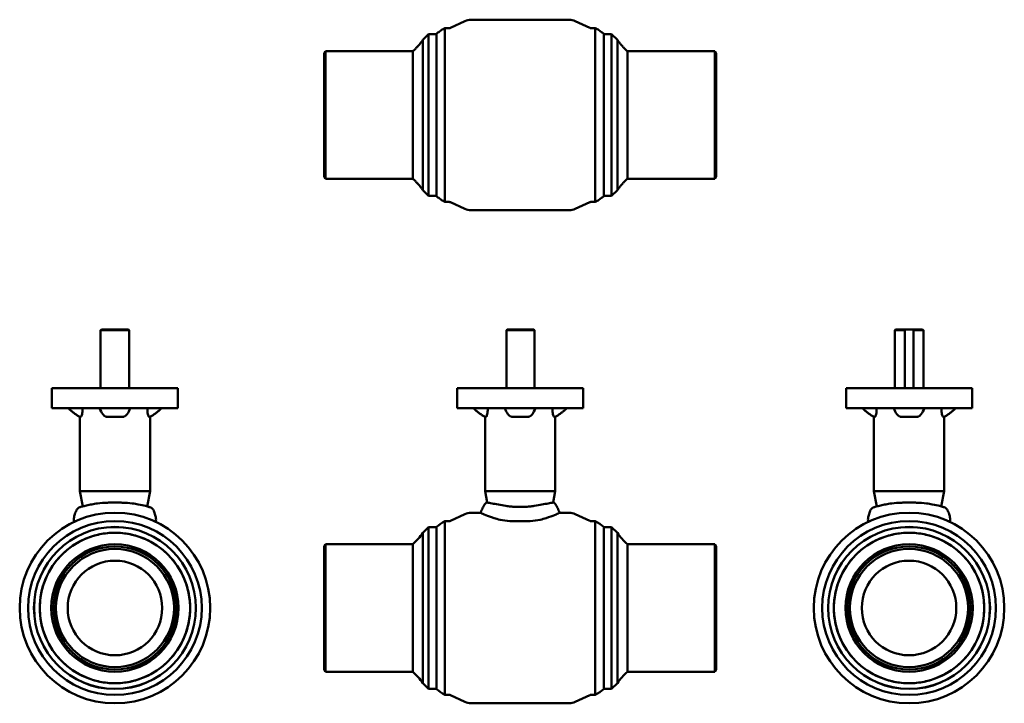
# Model space of a CAD drawing. Units: millimetres. Extents: x 77 to 764, y 25 to 1056.
# Drawn here: x 77 to 764, y 579 to 1056 of the extents above; entities that cross this region are included whole.
import ezdxf

# ---------------------------------------------------------------- set-up
doc = ezdxf.new("R2010")
doc.units = ezdxf.units.MM
doc.layers.add('Widoczne (ISO)', color=7, linetype='Continuous', lineweight=50)

# ---------------------------------------------------------------- blocks, each defined once
blk = doc.blocks.new('view')
at = {"layer": 'Widoczne (ISO)', "color": 40}
for p, q in [((377.57, 1050.12), (387.65, 1054.84)), ((460.44, 1055.78), (391.89, 1055.78)), ((474.76, 1050.12), (464.68, 1054.84)), ((358.27, 1041.78), (362.27, 1045.78)), ((362.27, 1045.78), (362.27, 932.78)), ((367.67, 1045.78), (362.27, 1045.78)), ((367.67, 989.28), (367.67, 1045.81)), ((373.67, 1049.93), (373.67, 928.63)), ((376.72, 1049.93), (373.67, 1049.93)), ((373.67, 989.28), (373.67, 1049.93)), ((478.67, 1049.93), (475.61, 1049.93)), ((478.67, 928.63), (478.67, 1049.93)), ((478.67, 1049.93), (478.67, 989.28)), ((484.67, 1045.81), (484.67, 989.28)), ((484.67, 1045.78), (490.07, 1045.78)), ((490.07, 932.78), (490.07, 1045.78)), ((494.07, 1041.78), (490.07, 1045.78)), ((358.27, 1041.78), (358.27, 936.78)), ((494.07, 936.78), (494.07, 1041.78)), ((289.27, 1032.23), (290.27, 1033.73)), ((289.27, 1032.23), (289.27, 946.33)), ((290.27, 1033.73), (290.27, 944.83)), ((351.27, 1033.73), (290.27, 1033.73)), ((501.07, 1033.73), (562.07, 1033.73)), ((562.07, 944.83), (562.07, 1033.73)), ((563.07, 1032.23), (562.07, 1033.73)), ((563.07, 946.33), (563.07, 1032.23)), ((367.67, 989.28), (367.67, 932.76)), ((373.67, 989.28), (373.67, 928.63)), ((478.67, 928.63), (478.67, 989.28)), ((484.67, 932.76), (484.67, 989.28)), ((289.27, 946.33), (290.27, 944.83)), ((351.27, 944.83), (290.27, 944.83)), ((501.07, 944.83), (562.07, 944.83)), ((563.07, 946.33), (562.07, 944.83)), ((358.27, 936.78), (362.27, 932.78)), ((494.07, 936.78), (490.07, 932.78)), ((367.67, 932.78), (362.27, 932.78)), ((376.72, 928.63), (373.67, 928.63)), ((377.57, 928.45), (387.65, 923.73)), ((474.76, 928.45), (464.68, 923.73)), ((478.67, 928.63), (475.61, 928.63)), ((484.67, 932.78), (490.07, 932.78)), ((460.44, 922.78), (391.89, 922.78)), ((133.77, 839.65), (133.27, 839.15)), ((153.27, 839.15), (133.27, 839.15)), ((133.27, 798.65), (133.27, 839.15)), ((152.77, 839.65), (133.77, 839.65)), ((152.77, 839.65), (153.27, 839.15)), ((153.27, 798.65), (153.27, 839.15)), ((436.17, 839.15), (416.63, 839.15)), ((416.63, 798.65), (416.63, 839.15)), ((435.67, 839.65), (417.15, 839.65)), ((435.67, 839.65), (436.17, 839.15)), ((436.17, 798.65), (436.17, 839.15)), ((688.23, 839.65), (687.73, 839.15)), ((694.73, 839.15), (687.73, 839.15)), ((687.73, 798.65), (687.73, 839.15)), ((694.73, 839.65), (688.23, 839.65)), ((694.73, 839.65), (700.73, 839.65)), ((694.73, 839.65), (694.73, 839.15)), ((694.73, 798.65), (694.73, 839.15)), ((700.73, 839.15), (700.73, 839.65)), ((707.23, 839.65), (700.73, 839.65)), ((707.73, 839.15), (700.73, 839.15)), ((700.73, 798.65), (700.73, 839.15)), ((707.23, 839.65), (707.73, 839.15)), ((707.73, 798.65), (707.73, 839.15)), ((187.27, 798.65), (99.27, 798.65)), ((99.27, 784.65), (99.27, 798.65)), ((187.27, 784.65), (187.27, 798.65)), ((470.17, 798.65), (382.17, 798.65)), ((382.17, 784.65), (382.17, 798.65)), ((470.17, 784.65), (470.17, 798.65)), ((741.73, 798.65), (653.73, 798.65)), ((653.73, 784.65), (653.73, 798.65)), ((741.73, 784.65), (741.73, 798.65)), ((187.27, 784.65), (99.27, 784.65)), ((120.63, 783.54), (120.63, 784.65)), ((165.9, 784.65), (165.9, 783.54)), ((470.17, 784.65), (382.17, 784.65)), ((403.53, 783.54), (403.53, 784.65)), ((448.8, 784.65), (448.8, 783.54)), ((741.73, 784.65), (653.73, 784.65)), ((675.1, 783.54), (675.1, 784.65)), ((720.37, 784.65), (720.37, 783.54)), ((118.77, 778.99), (118.77, 778.99)), ((118.77, 778.65), (118.77, 726.75)), ((118.77, 778.65), (119.33, 778.65)), ((138.06, 778.65), (148.48, 778.65)), ((167.21, 778.65), (167.77, 778.65)), ((167.77, 778.99), (167.77, 778.99)), ((167.77, 778.65), (167.77, 726.75)), ((401.67, 778.99), (401.67, 778.99)), ((401.67, 778.65), (401.67, 726.75)), ((401.67, 778.65), (402.23, 778.65)), ((420.96, 778.65), (431.37, 778.65)), ((450.11, 778.65), (450.67, 778.65)), ((450.67, 778.99), (450.67, 778.99)), ((450.67, 778.65), (450.67, 726.75)), ((673.23, 778.99), (673.23, 778.99)), ((673.23, 778.65), (673.23, 726.75)), ((673.23, 778.65), (673.79, 778.65)), ((692.52, 778.65), (702.94, 778.65)), ((721.67, 778.65), (722.23, 778.65)), ((722.23, 778.99), (722.23, 778.99)), ((722.23, 778.65), (722.23, 726.75)), ((167.77, 726.75), (118.77, 726.75)), ((120.8, 716.18), (118.77, 726.75)), ((165.73, 716.18), (167.77, 726.75)), ((450.67, 726.75), (401.67, 726.75)), ((403.19, 718.83), (401.67, 726.75)), ((449.14, 718.83), (450.67, 726.75)), ((722.23, 726.75), (673.23, 726.75)), ((675.27, 716.18), (673.23, 726.75)), ((720.2, 716.18), (722.23, 726.75)), ((377.57, 706.13), (387.65, 710.85)), ((398.56, 711.79), (391.89, 711.79)), ((460.44, 711.79), (453.77, 711.79)), ((474.76, 706.13), (464.68, 710.85)), ((358.27, 697.79), (362.27, 701.79)), ((362.27, 701.79), (362.27, 588.79)), ((367.67, 701.79), (362.27, 701.79)), ((367.67, 588.76), (367.67, 701.81)), ((373.67, 705.94), (373.67, 584.64)), ((376.72, 705.94), (373.67, 705.94)), ((373.67, 584.64), (373.67, 705.94)), ((478.67, 705.94), (475.61, 705.94)), ((478.67, 584.64), (478.67, 705.94)), ((478.67, 705.94), (478.67, 584.64)), ((484.67, 701.81), (484.67, 588.76)), ((484.67, 701.79), (490.07, 701.79)), ((490.07, 588.79), (490.07, 701.79)), ((494.07, 697.79), (490.07, 701.79)), ((358.27, 697.79), (358.27, 592.79)), ((494.07, 592.79), (494.07, 697.79)), ((289.27, 688.24), (290.27, 689.74)), ((289.27, 688.24), (289.27, 602.34)), ((290.27, 689.74), (290.27, 600.84)), ((351.27, 689.74), (290.27, 689.74)), ((501.07, 689.74), (562.07, 689.74)), ((562.07, 600.84), (562.07, 689.74)), ((563.07, 688.24), (562.07, 689.74)), ((563.07, 602.34), (563.07, 688.24)), ((289.27, 602.34), (290.27, 600.84)), ((351.27, 600.84), (290.27, 600.84)), ((501.07, 600.84), (562.07, 600.84)), ((563.07, 602.34), (562.07, 600.84)), ((358.27, 592.79), (362.27, 588.79)), ((494.07, 592.79), (490.07, 588.79)), ((367.67, 588.79), (362.27, 588.79)), ((376.72, 584.64), (373.67, 584.64)), ((377.57, 584.45), (387.65, 579.73)), ((474.76, 584.45), (464.68, 579.73)), ((478.67, 584.64), (475.61, 584.64)), ((484.67, 588.79), (490.07, 588.79)), ((460.44, 578.79), (391.89, 578.79))]:
    blk.add_line(p, q, dxfattribs=at)
for centre, radius in [((143.27, 645.29), 66.5), ((697.73, 645.29), 66.5), ((143.27, 645.29), 60.65), ((143.27, 645.29), 56.5), ((697.73, 645.29), 60.65), ((697.73, 645.29), 56.5), ((143.27, 645.29), 52.5), ((697.73, 645.29), 52.5), ((143.27, 645.29), 44.45), ((143.27, 645.29), 42.95), ((697.73, 645.29), 44.45), ((697.73, 645.29), 42.95), ((143.27, 645.29), 41.25), ((697.73, 645.29), 41.25), ((143.27, 645.29), 33), ((697.73, 645.29), 33)]:
    blk.add_circle(centre, radius, dxfattribs=at)
for centre, radius, start, end in [((391.89, 1045.78), 10, 90, 115.07959), ((460.44, 1045.78), 10, 64.92041, 90), ((376.72, 1051.93), 2, 270, 295.0796), ((475.61, 1051.93), 2, 244.9204, 270), ((376.72, 926.63), 2, 64.9204, 90), ((475.61, 926.63), 2, 90, 115.0796), ((391.89, 932.78), 10, 244.92041, 270), ((460.44, 932.78), 10, 270, 295.07959), ((603.41, 643.36), 270.59, 133.49839, 133.65203), ((404.56, 715.29), 3.9, 113.55673, 150.94017), ((447.77, 715.29), 3.9, 29.05983, 66.44327), ((391.89, 701.79), 10, 90, 115.07959), ((460.44, 701.79), 10, 64.92041, 90), ((143.27, 645.29), 60.65, 90, 270), ((143.27, 645.29), 56.52, 90, 270), ((143.27, 645.29), 60.65, 270, 90), ((143.27, 645.29), 56.52, 270, 90), ((376.72, 707.94), 2, 270, 295.0796), ((475.61, 707.94), 2, 244.9204, 270), ((697.73, 645.29), 60.65, 90, 270), ((697.73, 645.29), 56.52, 90, 270), ((697.73, 645.29), 60.65, 270, 90), ((697.73, 645.29), 56.52, 270, 90), ((376.72, 582.64), 2, 64.9204, 90), ((475.61, 582.64), 2, 90, 115.0796), ((391.89, 588.79), 10, 244.92041, 270), ((460.44, 588.79), 10, 270, 295.07959)]:
    blk.add_arc(centre, radius, start, end, dxfattribs=at)
for points, knots in [([(367.67, 1045.81), (368.04, 1046.13), (368.41, 1046.44), (369.18, 1047.04), (369.56, 1047.33), (370.35, 1047.9), (370.75, 1048.18), (371.56, 1048.71), (371.97, 1048.97), (372.81, 1049.47), (373.23, 1049.71), (373.67, 1049.93)], [0.0136766, 0.0136766, 0.0136766, 0.0136766, 0.2082051, 0.2082051, 0.4027335, 0.4027335, 0.5972619, 0.5972619, 0.7917903, 0.7917903, 0.9863187, 0.9863187, 0.9863187, 0.9863187]), ([(484.67, 1045.81), (484.29, 1046.13), (483.92, 1046.44), (483.15, 1047.04), (482.77, 1047.33), (481.98, 1047.9), (481.58, 1048.18), (480.77, 1048.71), (480.36, 1048.97), (479.52, 1049.47), (479.1, 1049.71), (478.67, 1049.93)], [0.0136766, 0.0136766, 0.0136766, 0.0136766, 0.2082051, 0.2082051, 0.4027335, 0.4027335, 0.5972619, 0.5972619, 0.7917903, 0.7917903, 0.9863187, 0.9863187, 0.9863187, 0.9863187]), ([(358.27, 1041.78), (357.87, 1041.18), (357.46, 1040.6), (356.61, 1039.46), (356.17, 1038.9), (355.26, 1037.81), (354.78, 1037.28), (353.82, 1036.23), (353.32, 1035.72), (352.31, 1034.72), (351.79, 1034.22), (351.27, 1033.73)], [0.0097562, 0.0097562, 0.0097562, 0.0097562, 0.2058533, 0.2058533, 0.4019503, 0.4019503, 0.5980474, 0.5980474, 0.7941445, 0.7941445, 0.9902415, 0.9902415, 0.9902415, 0.9902415]), ([(494.07, 1041.78), (494.46, 1041.18), (494.87, 1040.6), (495.72, 1039.46), (496.16, 1038.9), (497.07, 1037.81), (497.55, 1037.28), (498.51, 1036.23), (499.01, 1035.72), (500.02, 1034.72), (500.54, 1034.22), (501.07, 1033.73)], [0.0097562, 0.0097562, 0.0097562, 0.0097562, 0.2058533, 0.2058533, 0.4019503, 0.4019503, 0.5980474, 0.5980474, 0.7941445, 0.7941445, 0.9902415, 0.9902415, 0.9902415, 0.9902415]), ([(351.27, 989.28), (351.27, 992.27), (351.27, 995.25), (351.27, 1001.1), (351.27, 1003.95), (351.27, 1012.02), (351.27, 1016.86), (351.27, 1024.99), (351.27, 1028.21), (351.27, 1032.6), (351.27, 1033.73), (351.27, 1033.73)], [-14.0001, -14.0001, -14.0001, -14.0001, -13.104698, -13.104698, -12.209295, -12.209295, -10.47288, -10.47288, -8.736465, -8.736465, -7.000051, -7.000051, -7.000051, -7.000051]), ([(501.07, 989.28), (501.07, 992.27), (501.07, 995.25), (501.07, 1001.1), (501.07, 1003.95), (501.07, 1012.02), (501.07, 1016.86), (501.07, 1024.99), (501.07, 1028.21), (501.07, 1032.6), (501.07, 1033.73), (501.07, 1033.73)], [0.000002, 0.000002, 0.000002, 0.000002, 0.895403, 0.895403, 1.790807, 1.790807, 3.527221, 3.527221, 5.263636, 5.263636, 7.000051, 7.000051, 7.000051, 7.000051]), ([(351.27, 989.28), (351.27, 986.3), (351.27, 983.32), (351.27, 977.47), (351.27, 974.62), (351.27, 966.55), (351.27, 961.71), (351.27, 953.58), (351.27, 950.36), (351.27, 945.97), (351.27, 944.83), (351.27, 944.83)], [0.000002, 0.000002, 0.000002, 0.000002, 0.895403, 0.895403, 1.790807, 1.790807, 3.527221, 3.527221, 5.263636, 5.263636, 7.000051, 7.000051, 7.000051, 7.000051]), ([(501.07, 989.28), (501.07, 986.3), (501.07, 983.32), (501.07, 977.47), (501.07, 974.62), (501.07, 966.55), (501.07, 961.71), (501.07, 953.58), (501.07, 950.36), (501.07, 945.97), (501.07, 944.83), (501.07, 944.83)], [-14.0001, -14.0001, -14.0001, -14.0001, -13.104698, -13.104698, -12.209295, -12.209295, -10.47288, -10.47288, -8.736465, -8.736465, -7.000051, -7.000051, -7.000051, -7.000051]), ([(358.27, 936.78), (357.87, 937.38), (357.46, 937.97), (356.61, 939.11), (356.17, 939.67), (355.26, 940.76), (354.78, 941.29), (353.82, 942.33), (353.32, 942.85), (352.31, 943.85), (351.79, 944.35), (351.27, 944.83)], [0.0097562, 0.0097562, 0.0097562, 0.0097562, 0.2058533, 0.2058533, 0.4019503, 0.4019503, 0.5980474, 0.5980474, 0.7941445, 0.7941445, 0.9902415, 0.9902415, 0.9902415, 0.9902415]), ([(494.07, 936.78), (494.46, 937.38), (494.87, 937.97), (495.72, 939.11), (496.16, 939.67), (497.07, 940.76), (497.55, 941.29), (498.51, 942.33), (499.01, 942.85), (500.02, 943.85), (500.54, 944.35), (501.07, 944.83)], [0.0097562, 0.0097562, 0.0097562, 0.0097562, 0.2058533, 0.2058533, 0.4019503, 0.4019503, 0.5980474, 0.5980474, 0.7941445, 0.7941445, 0.9902415, 0.9902415, 0.9902415, 0.9902415]), ([(367.67, 932.76), (368.04, 932.44), (368.41, 932.13), (369.18, 931.53), (369.56, 931.24), (370.35, 930.67), (370.75, 930.39), (371.56, 929.86), (371.97, 929.6), (372.81, 929.1), (373.23, 928.86), (373.67, 928.63)], [0.0136766, 0.0136766, 0.0136766, 0.0136766, 0.208205, 0.208205, 0.4027335, 0.4027335, 0.5972619, 0.5972619, 0.7917903, 0.7917903, 0.9863187, 0.9863187, 0.9863187, 0.9863187]), ([(484.67, 932.76), (484.29, 932.44), (483.92, 932.13), (483.15, 931.53), (482.77, 931.24), (481.98, 930.67), (481.58, 930.39), (480.77, 929.86), (480.36, 929.6), (479.52, 929.1), (479.1, 928.86), (478.67, 928.63)], [0.0136766, 0.0136766, 0.0136766, 0.0136766, 0.208205, 0.208205, 0.4027335, 0.4027335, 0.5972619, 0.5972619, 0.7917903, 0.7917903, 0.9863187, 0.9863187, 0.9863187, 0.9863187]), ([(118.77, 778.65), (118.18, 778.98), (117.61, 779.32), (116.47, 780.04), (115.92, 780.41), (114.83, 781.18), (114.29, 781.57), (113.24, 782.4), (112.73, 782.83), (111.73, 783.71), (111.24, 784.17), (110.77, 784.65)], [0.0097437, 0.0097437, 0.0097437, 0.0097437, 0.2058455, 0.2058455, 0.4019473, 0.4019473, 0.5980491, 0.5980491, 0.7941509, 0.7941509, 0.9902528, 0.9902528, 0.9902528, 0.9902528]), ([(167.77, 778.65), (168.35, 778.98), (168.93, 779.32), (170.06, 780.04), (170.62, 780.41), (171.71, 781.18), (172.24, 781.57), (173.29, 782.4), (173.8, 782.83), (174.8, 783.71), (175.29, 784.17), (175.77, 784.65)], [0.0097437, 0.0097437, 0.0097437, 0.0097437, 0.2058455, 0.2058455, 0.4019473, 0.4019473, 0.5980491, 0.5980491, 0.7941509, 0.7941509, 0.9902528, 0.9902528, 0.9902528, 0.9902528]), ([(401.67, 778.65), (401.08, 778.98), (400.5, 779.32), (399.37, 780.04), (398.81, 780.41), (397.72, 781.18), (397.19, 781.57), (396.14, 782.4), (395.63, 782.83), (394.63, 783.71), (394.14, 784.17), (393.67, 784.65)], [0.0097437, 0.0097437, 0.0097437, 0.0097437, 0.2058455, 0.2058455, 0.4019473, 0.4019473, 0.5980491, 0.5980491, 0.7941509, 0.7941509, 0.9902528, 0.9902528, 0.9902528, 0.9902528]), ([(450.67, 778.65), (451.25, 778.98), (451.83, 779.32), (452.96, 780.04), (453.52, 780.41), (454.61, 781.18), (455.14, 781.57), (456.19, 782.4), (456.7, 782.83), (457.7, 783.71), (458.19, 784.17), (458.67, 784.65)], [0.0097437, 0.0097437, 0.0097437, 0.0097437, 0.2058455, 0.2058455, 0.4019473, 0.4019473, 0.5980491, 0.5980491, 0.7941509, 0.7941509, 0.9902528, 0.9902528, 0.9902528, 0.9902528]), ([(673.23, 778.65), (672.65, 778.98), (672.07, 779.32), (670.94, 780.04), (670.38, 780.41), (669.29, 781.18), (668.76, 781.57), (667.71, 782.4), (667.2, 782.83), (666.2, 783.71), (665.71, 784.17), (665.23, 784.65)], [0.0097437, 0.0097437, 0.0097437, 0.0097437, 0.2058455, 0.2058455, 0.4019473, 0.4019473, 0.5980491, 0.5980491, 0.7941509, 0.7941509, 0.9902528, 0.9902528, 0.9902528, 0.9902528]), ([(722.23, 778.65), (722.82, 778.98), (723.39, 779.32), (724.53, 780.04), (725.08, 780.41), (726.17, 781.18), (726.71, 781.57), (727.76, 782.4), (728.27, 782.83), (729.27, 783.71), (729.76, 784.17), (730.23, 784.65)], [0.0097437, 0.0097437, 0.0097437, 0.0097437, 0.2058455, 0.2058455, 0.4019473, 0.4019473, 0.5980491, 0.5980491, 0.7941509, 0.7941509, 0.9902528, 0.9902528, 0.9902528, 0.9902528]), ([(120.63, 783.54), (120.63, 783.19), (120.62, 782.83), (120.57, 782.12), (120.53, 781.76), (120.39, 780.88), (120.28, 780.38), (120.01, 779.54), (119.86, 779.21), (119.64, 778.87), (119.57, 778.78), (119.44, 778.68), (119.38, 778.65), (119.33, 778.65)], [0.000001, 0.000001, 0.000001, 0.000001, 0.1055541, 0.1055541, 0.2172224, 0.2172224, 0.3941687, 0.3941687, 0.5676039, 0.5676039, 0.6526352, 0.6526352, 0.7318377, 0.7318377, 0.7318377, 0.7318377]), ([(138.06, 778.65), (137.8, 778.65), (137.55, 778.68), (137.03, 778.78), (136.77, 778.87), (136.01, 779.21), (135.56, 779.54), (135.01, 780.15), (134.86, 780.35), (134.72, 780.56)], [0.000001, 0.000001, 0.000001, 0.000001, 0.0788207, 0.0788207, 0.1634405, 0.1634405, 0.3360491, 0.3360491, 0.4142477, 0.4142477, 0.4142477, 0.4142477]), ([(151.82, 780.56), (151.68, 780.35), (151.52, 780.15), (150.97, 779.54), (150.52, 779.21), (149.77, 778.87), (149.51, 778.78), (148.99, 778.68), (148.73, 778.65), (148.48, 778.65)], [0.3156123, 0.3156123, 0.3156123, 0.3156123, 0.3941687, 0.3941687, 0.5676039, 0.5676039, 0.6526352, 0.6526352, 0.7318377, 0.7318377, 0.7318377, 0.7318377]), ([(167.21, 778.65), (167.15, 778.65), (167.09, 778.68), (166.96, 778.78), (166.89, 778.87), (166.67, 779.21), (166.53, 779.54), (166.26, 780.38), (166.14, 780.88), (166.01, 781.76), (165.97, 782.12), (165.92, 782.83), (165.9, 783.19), (165.9, 783.54)], [0.000001, 0.000001, 0.000001, 0.000001, 0.0788207, 0.0788207, 0.1634405, 0.1634405, 0.3360491, 0.3360491, 0.5121531, 0.5121531, 0.6232991, 0.6232991, 0.7283584, 0.7283584, 0.7283584, 0.7283584]), ([(403.53, 783.54), (403.53, 783.19), (403.52, 782.83), (403.47, 782.12), (403.43, 781.76), (403.29, 780.88), (403.17, 780.38), (402.91, 779.54), (402.76, 779.21), (402.54, 778.87), (402.47, 778.78), (402.34, 778.68), (402.28, 778.65), (402.23, 778.65)], [0.000001, 0.000001, 0.000001, 0.000001, 0.1055541, 0.1055541, 0.2172224, 0.2172224, 0.3941687, 0.3941687, 0.5676039, 0.5676039, 0.6526352, 0.6526352, 0.7318377, 0.7318377, 0.7318377, 0.7318377]), ([(420.96, 778.65), (420.7, 778.65), (420.45, 778.68), (419.93, 778.78), (419.67, 778.87), (418.91, 779.21), (418.46, 779.54), (417.91, 780.15), (417.75, 780.35), (417.62, 780.56)], [0.000001, 0.000001, 0.000001, 0.000001, 0.0788207, 0.0788207, 0.1634405, 0.1634405, 0.3360491, 0.3360491, 0.4142477, 0.4142477, 0.4142477, 0.4142477]), ([(434.71, 780.56), (434.58, 780.35), (434.42, 780.15), (433.87, 779.54), (433.42, 779.21), (432.66, 778.87), (432.4, 778.78), (431.89, 778.68), (431.63, 778.65), (431.37, 778.65)], [0.3156123, 0.3156123, 0.3156123, 0.3156123, 0.3941687, 0.3941687, 0.5676039, 0.5676039, 0.6526352, 0.6526352, 0.7318377, 0.7318377, 0.7318377, 0.7318377]), ([(450.11, 778.65), (450.05, 778.65), (449.99, 778.68), (449.86, 778.78), (449.79, 778.87), (449.57, 779.21), (449.42, 779.54), (449.16, 780.38), (449.04, 780.88), (448.9, 781.76), (448.86, 782.12), (448.81, 782.83), (448.8, 783.19), (448.8, 783.54)], [0.000001, 0.000001, 0.000001, 0.000001, 0.0788207, 0.0788207, 0.1634405, 0.1634405, 0.3360491, 0.3360491, 0.5121531, 0.5121531, 0.6232991, 0.6232991, 0.7283584, 0.7283584, 0.7283584, 0.7283584]), ([(675.1, 783.54), (675.1, 783.19), (675.08, 782.83), (675.03, 782.12), (674.99, 781.76), (674.86, 780.88), (674.74, 780.38), (674.47, 779.54), (674.33, 779.21), (674.11, 778.87), (674.04, 778.78), (673.91, 778.68), (673.85, 778.65), (673.79, 778.65)], [0.000001, 0.000001, 0.000001, 0.000001, 0.1055541, 0.1055541, 0.2172224, 0.2172224, 0.3941687, 0.3941687, 0.5676039, 0.5676039, 0.6526352, 0.6526352, 0.7318377, 0.7318377, 0.7318377, 0.7318377]), ([(692.52, 778.65), (692.27, 778.65), (692.01, 778.68), (691.49, 778.78), (691.23, 778.87), (690.48, 779.21), (690.03, 779.54), (689.48, 780.15), (689.32, 780.35), (689.18, 780.56)], [0.000001, 0.000001, 0.000001, 0.000001, 0.0788207, 0.0788207, 0.1634405, 0.1634405, 0.3360491, 0.3360491, 0.4142477, 0.4142477, 0.4142477, 0.4142477]), ([(706.28, 780.56), (706.14, 780.35), (705.99, 780.15), (705.44, 779.54), (704.99, 779.21), (704.23, 778.87), (703.97, 778.78), (703.45, 778.68), (703.2, 778.65), (702.94, 778.65)], [0.3156123, 0.3156123, 0.3156123, 0.3156123, 0.3941687, 0.3941687, 0.5676039, 0.5676039, 0.6526352, 0.6526352, 0.7318377, 0.7318377, 0.7318377, 0.7318377]), ([(721.67, 778.65), (721.62, 778.65), (721.56, 778.68), (721.43, 778.78), (721.36, 778.87), (721.14, 779.21), (720.99, 779.54), (720.72, 780.38), (720.61, 780.88), (720.47, 781.76), (720.43, 782.12), (720.38, 782.83), (720.37, 783.19), (720.37, 783.54)], [0.000001, 0.000001, 0.000001, 0.000001, 0.0788207, 0.0788207, 0.1634405, 0.1634405, 0.3360491, 0.3360491, 0.5121531, 0.5121531, 0.6232991, 0.6232991, 0.7283584, 0.7283584, 0.7283584, 0.7283584]), ([(116.38, 713.5), (116.55, 713.88), (116.79, 714.24), (117.36, 714.85), (117.7, 715.11), (118.24, 715.41), (118.43, 715.49), (118.67, 715.58), (118.72, 715.6), (118.78, 715.61), (118.78, 715.62), (118.8, 715.62), (118.81, 715.62), (118.81, 715.63), (118.82, 715.63), (118.82, 715.63), (118.82, 715.63), (118.83, 715.63), (118.83, 715.63), (118.84, 715.63), (118.84, 715.63), (118.84, 715.63), (118.84, 715.63), (118.84, 715.63), (118.84, 715.64), (118.85, 715.64), (118.86, 715.64), (118.9, 715.65), (118.95, 715.67), (119.25, 715.75), (119.7, 715.88), (120.49, 716.09), (120.64, 716.13), (120.8, 716.18)], [0, 0, 0, 0, 0.126435, 0.126435, 0.250625, 0.250625, 0.312159, 0.312159, 0.327618, 0.327618, 0.33032, 0.33032, 0.332356, 0.332356, 0.33314, 0.33314, 0.333925, 0.333925, 0.335518, 0.335518, 0.34187, 0.34187, 0.348109, 0.348109, 0.366824, 0.366824, 0.422971, 0.422971, 0.591554, 0.591554, 1.101337, 1.101337, 1.214388, 1.214388, 1.214388, 1.214388]), ([(118.85, 715.64), (118.85, 715.64), (118.85, 715.64), (118.85, 715.64), (118.86, 715.64), (118.9, 715.65), (118.95, 715.67), (119.25, 715.75), (119.7, 715.88), (121.12, 716.27), (122.21, 716.55), (124.56, 717.1), (125.77, 717.37), (127.09, 717.62)], [0.124496, 0.124496, 0.124496, 0.124496, 0.141423, 0.141423, 0.197565, 0.197565, 0.366126, 0.366126, 0.87581, 0.87581, 1.495883, 1.495883, 2.000562, 2.000562, 2.000562, 2.000562]), ([(143.27, 718.86), (142.5, 718.86), (141.72, 718.86), (140, 718.83), (139.06, 718.8), (135.64, 718.66), (133.28, 718.49), (129.65, 718.06), (128.3, 717.85), (127.09, 717.62)], [-2.598937, -2.598937, -2.598937, -2.598937, -2.366361, -2.366361, -2.080072, -2.080072, -1.312762, -1.312762, -0.781595, -0.781595, -0.781595, -0.781595]), ([(159.45, 717.62), (158.24, 717.85), (156.88, 718.06), (153.25, 718.49), (150.89, 718.66), (147.48, 718.8), (146.54, 718.83), (144.82, 718.86), (144.05, 718.86), (143.27, 718.86)], [-1.81714, -1.81714, -1.81714, -1.81714, -1.284804, -1.284804, -0.518587, -0.518587, -0.232457, -0.232457, -0.000014, -0.000014, -0.000014, -0.000014]), ([(159.45, 717.62), (161.47, 717.23), (163.26, 716.81), (165.87, 716.15), (166.8, 715.89), (167.43, 715.71), (167.54, 715.68), (167.64, 715.65), (167.66, 715.64), (167.68, 715.64), (167.69, 715.64), (167.69, 715.63), (167.69, 715.64), (167.7, 715.63), (167.7, 715.63), (167.71, 715.63), (167.71, 715.63), (167.71, 715.63), (167.71, 715.63), (167.72, 715.63), (167.72, 715.63), (167.74, 715.62), (167.76, 715.62), (167.89, 715.57), (168.02, 715.53), (168.35, 715.39), (168.55, 715.28), (169.1, 714.92), (169.41, 714.63), (169.87, 714.05), (170.03, 713.78), (170.16, 713.5)], [0, 0, 0, 0, 0.777493, 0.777493, 1.492673, 1.492673, 1.72178, 1.72178, 1.820144, 1.820144, 1.857021, 1.857021, 1.884679, 1.884679, 1.887138, 1.887138, 1.888341, 1.888341, 1.889558, 1.889558, 1.890772, 1.890772, 1.895672, 1.895672, 1.934096, 1.934096, 2.003866, 2.003866, 2.129628, 2.129628, 2.223112, 2.223112, 2.223112, 2.223112]), ([(165.73, 716.18), (166.43, 715.99), (166.96, 715.84), (167.43, 715.71), (167.54, 715.68), (167.64, 715.65), (167.66, 715.64), (167.68, 715.64), (167.69, 715.64), (167.69, 715.64), (167.69, 715.64), (167.69, 715.64)], [1.0099502, 1.0099502, 1.0099502, 1.0099502, 1.4928728, 1.4928728, 1.7217851, 1.7217851, 1.8201172, 1.8201172, 1.8569819, 1.8569819, 1.8730047, 1.8730047, 1.8730047, 1.8730047]), ([(166.61, 715.79), (166.61, 715.79), (166.61, 715.79), (166.61, 715.79), (166.61, 715.79), (166.61, 715.79), (166.61, 715.79)], [0.49996882954, 0.49996882954, 0.49996882954, 0.49996882954, 0.5, 0.5, 0.5, 0.50000077029, 0.50000077029, 0.50000077029, 0.50000077029]), ([(399.03, 712.94), (399.13, 713.17), (399.23, 713.41), (399.44, 713.87), (399.55, 714.1), (399.77, 714.56), (399.88, 714.79), (400.11, 715.24), (400.23, 715.47), (400.47, 715.93), (400.59, 716.16), (400.71, 716.39)], [0.6150808, 0.6150808, 0.6150808, 0.6150808, 0.6751804, 0.6751804, 0.7352801, 0.7352801, 0.7953797, 0.7953797, 0.8554794, 0.8554794, 0.915579, 0.915579, 0.915579, 0.915579]), ([(400.71, 716.39), (400.74, 716.44), (400.77, 716.49), (400.83, 716.6), (400.85, 716.65), (400.91, 716.76), (400.94, 716.81), (401, 716.92), (401.03, 716.97), (401.09, 717.08), (401.12, 717.13), (401.15, 717.18)], [0.915579, 0.915579, 0.915579, 0.915579, 0.92960208, 0.92960208, 0.94362515, 0.94362515, 0.95764822, 0.95764822, 0.97167129, 0.97167129, 0.98569437, 0.98569437, 0.98569437, 0.98569437]), ([(416.31, 716.52), (414.41, 716.81), (412.63, 717.12), (409.3, 717.73), (407.79, 718.01), (405.18, 718.49), (404.18, 718.66), (403.37, 718.8), (403.22, 718.83), (403.04, 718.86), (403, 718.86), (403, 718.86)], [-2.600095, -2.600095, -2.600095, -2.600095, -1.968124, -1.968124, -1.285461, -1.285461, -0.518753, -0.518753, -0.232547, -0.232547, -0.000001, -0.000001, -0.000001, -0.000001]), ([(436.02, 716.52), (434.99, 716.37), (433.93, 716.24), (432.85, 716.13), (431.76, 716.02), (430.65, 715.93), (429.54, 715.88), (428.42, 715.82), (427.29, 715.79), (426.16, 715.79), (425.04, 715.79), (423.91, 715.82), (422.79, 715.88), (421.68, 715.93), (420.57, 716.02), (419.48, 716.13), (418.4, 716.24), (417.34, 716.37), (416.31, 716.52)], [0, 0, 0, 0, 0.166667, 0.166667, 0.166667, 0.333333, 0.333333, 0.333333, 0.5, 0.5, 0.5, 0.666667, 0.666667, 0.666667, 0.833333, 0.833333, 0.833333, 1, 1, 1, 1]), ([(449.33, 718.86), (449.33, 718.86), (449.29, 718.86), (449.11, 718.83), (448.96, 718.8), (448.15, 718.66), (447.14, 718.49), (444.53, 718.01), (443.03, 717.73), (439.7, 717.12), (437.92, 716.81), (436.02, 716.52)], [-2.598937, -2.598937, -2.598937, -2.598937, -2.366361, -2.366361, -2.080072, -2.080072, -1.312762, -1.312762, -0.631171, -0.631171, -0.000009, -0.000009, -0.000009, -0.000009]), ([(451.62, 716.39), (451.59, 716.44), (451.56, 716.49), (451.5, 716.6), (451.48, 716.65), (451.42, 716.76), (451.39, 716.81), (451.33, 716.92), (451.3, 716.97), (451.24, 717.08), (451.21, 717.13), (451.18, 717.18)], [0.915579, 0.915579, 0.915579, 0.915579, 0.92960207, 0.92960207, 0.94362515, 0.94362515, 0.95764822, 0.95764822, 0.97167129, 0.97167129, 0.98569436, 0.98569436, 0.98569436, 0.98569436]), ([(453.3, 712.94), (453.2, 713.17), (453.1, 713.41), (452.89, 713.87), (452.78, 714.1), (452.56, 714.56), (452.45, 714.79), (452.22, 715.24), (452.1, 715.47), (451.86, 715.93), (451.74, 716.16), (451.62, 716.39)], [0.6150808, 0.6150808, 0.6150808, 0.6150808, 0.6751804, 0.6751804, 0.7352801, 0.7352801, 0.7953797, 0.7953797, 0.8554794, 0.8554794, 0.915579, 0.915579, 0.915579, 0.915579]), ([(670.84, 713.5), (671.02, 713.88), (671.26, 714.24), (671.83, 714.85), (672.16, 715.11), (672.7, 715.41), (672.89, 715.49), (673.13, 715.58), (673.18, 715.6), (673.24, 715.61), (673.25, 715.62), (673.26, 715.62), (673.27, 715.62), (673.28, 715.63), (673.28, 715.63), (673.28, 715.63), (673.29, 715.63), (673.29, 715.63), (673.29, 715.63), (673.3, 715.63), (673.3, 715.63), (673.3, 715.63), (673.31, 715.63), (673.31, 715.63), (673.31, 715.64), (673.31, 715.64)], [0, 0, 0, 0, 0.126435, 0.126435, 0.2506254, 0.2506254, 0.3121588, 0.3121588, 0.3276192, 0.3276192, 0.3303436, 0.3303436, 0.3323966, 0.3323966, 0.3331801, 0.3331801, 0.3339658, 0.3339658, 0.335558, 0.335558, 0.3419056, 0.3419056, 0.3481445, 0.3481445, 0.3647497, 0.3647497, 0.3647497, 0.3647497]), ([(673.31, 715.64), (673.31, 715.64), (673.31, 715.64), (673.32, 715.64), (673.32, 715.64), (673.36, 715.65), (673.41, 715.67), (673.72, 715.75), (674.16, 715.88), (675.59, 716.27), (676.68, 716.55), (679.03, 717.1), (680.24, 717.37), (681.55, 717.62)], [0.124437, 0.124437, 0.124437, 0.124437, 0.141437, 0.141437, 0.197579, 0.197579, 0.36614, 0.36614, 0.875824, 0.875824, 1.495895, 1.495895, 2.000583, 2.000583, 2.000583, 2.000583]), ([(697.73, 718.86), (696.95, 718.86), (696.18, 718.86), (694.46, 718.83), (693.52, 718.8), (690.1, 718.66), (687.74, 718.49), (684.12, 718.06), (682.76, 717.85), (681.55, 717.62)], [-2.597931, -2.597931, -2.597931, -2.597931, -2.36547, -2.36547, -2.079279, -2.079279, -1.312572, -1.312572, -0.781596, -0.781596, -0.781596, -0.781596]), ([(713.91, 717.62), (712.7, 717.85), (711.34, 718.06), (707.71, 718.49), (705.35, 718.66), (701.94, 718.8), (701, 718.83), (699.28, 718.86), (698.5, 718.86), (697.73, 718.86)], [-1.818157, -1.818157, -1.818157, -1.818157, -1.285461, -1.285461, -0.518753, -0.518753, -0.232547, -0.232547, -0.000001, -0.000001, -0.000001, -0.000001]), ([(713.91, 717.62), (715.94, 717.23), (717.72, 716.81), (720.34, 716.15), (721.27, 715.89), (721.9, 715.71), (722.01, 715.68), (722.11, 715.65), (722.13, 715.64), (722.15, 715.64), (722.15, 715.64), (722.16, 715.63), (722.15, 715.64), (722.17, 715.63), (722.17, 715.63), (722.17, 715.63), (722.17, 715.63), (722.18, 715.63), (722.18, 715.63), (722.18, 715.63), (722.19, 715.63), (722.21, 715.62), (722.22, 715.62), (722.36, 715.57), (722.48, 715.53), (722.81, 715.39), (723.02, 715.28), (723.56, 714.92), (723.88, 714.63), (724.33, 714.05), (724.49, 713.78), (724.62, 713.5)], [0, 0, 0, 0, 0.777492, 0.777492, 1.492672, 1.492672, 1.72178, 1.72178, 1.820144, 1.820144, 1.857021, 1.857021, 1.884679, 1.884679, 1.887113, 1.887113, 1.888316, 1.888316, 1.889533, 1.889533, 1.890747, 1.890747, 1.89565, 1.89565, 1.934075, 1.934075, 2.00332, 2.00332, 2.129092, 2.129092, 2.223092, 2.223092, 2.223092, 2.223092]), ([(720.2, 716.18), (720.89, 715.99), (721.42, 715.84), (721.9, 715.71), (722.01, 715.68), (722.11, 715.65), (722.13, 715.64), (722.15, 715.64), (722.15, 715.64), (722.15, 715.64), (722.15, 715.64), (722.15, 715.64)], [1.0099504, 1.0099504, 1.0099504, 1.0099504, 1.4928739, 1.4928739, 1.7217856, 1.7217856, 1.8201172, 1.8201172, 1.8569818, 1.8569818, 1.8729233, 1.8729233, 1.8729233, 1.8729233]), ([(114.77, 705.79), (114.65, 706.21), (114.6, 706.61), (114.59, 707.54), (114.64, 708.06), (114.82, 709.1), (114.94, 709.61), (115.24, 710.62), (115.41, 711.13), (115.79, 712.13), (116, 712.63), (116.27, 713.25), (116.32, 713.38), (116.38, 713.5)], [0.0141066, 0.0141066, 0.0141066, 0.0141066, 0.1122655, 0.1122655, 0.2420699, 0.2420699, 0.3718743, 0.3718743, 0.5016787, 0.5016787, 0.6314831, 0.6314831, 0.6631286, 0.6631286, 0.6631286, 0.6631286]), ([(171.77, 705.79), (171.89, 706.21), (171.93, 706.61), (171.95, 707.54), (171.89, 708.06), (171.72, 709.1), (171.59, 709.61), (171.3, 710.62), (171.12, 711.13), (170.75, 712.13), (170.54, 712.63), (170.27, 713.25), (170.21, 713.38), (170.16, 713.5)], [0.0141066, 0.0141066, 0.0141066, 0.0141066, 0.1122655, 0.1122655, 0.2420699, 0.2420699, 0.3718743, 0.3718743, 0.5016787, 0.5016787, 0.6314831, 0.6314831, 0.6631286, 0.6631286, 0.6631286, 0.6631286]), ([(398.56, 711.79), (398.59, 711.87), (398.62, 711.94), (398.68, 712.1), (398.71, 712.18), (398.77, 712.33), (398.8, 712.41), (398.87, 712.56), (398.9, 712.64), (398.96, 712.79), (399, 712.87), (399.03, 712.94)], [0.51532488, 0.51532488, 0.51532488, 0.51532488, 0.53527606, 0.53527606, 0.55522724, 0.55522724, 0.57517843, 0.57517843, 0.59512961, 0.59512961, 0.61508079, 0.61508079, 0.61508079, 0.61508079]), ([(398.56, 711.79), (398.56, 711.79), (398.57, 711.79), (398.6, 711.77), (398.62, 711.76), (398.72, 711.71), (398.83, 711.65), (399.54, 711.31), (400.61, 710.79), (403.7, 709.48), (405.63, 708.73), (409.29, 707.61), (410.71, 707.23), (414.38, 706.41), (416.67, 706.04), (419.08, 705.79)], [0.000009, 0.000009, 0.000009, 0.000009, 0.117898, 0.117898, 0.24909, 0.24909, 0.530034, 0.530034, 1.558587, 1.558587, 2.52074, 2.52074, 3.057179, 3.057179, 3.812479, 3.812479, 3.812479, 3.812479]), ([(433.25, 705.79), (435.66, 706.04), (437.96, 706.41), (441.63, 707.23), (443.05, 707.61), (446.71, 708.73), (448.64, 709.48), (451.72, 710.79), (452.79, 711.31), (453.5, 711.65), (453.61, 711.71), (453.71, 711.76), (453.74, 711.77), (453.77, 711.79), (453.77, 711.79), (453.77, 711.79)], [0.000072, 0.000072, 0.000072, 0.000072, 0.743844, 0.743844, 1.272052, 1.272052, 2.21833, 2.21833, 3.228492, 3.228492, 3.504998, 3.504998, 3.634448, 3.634448, 3.749521, 3.749521, 3.749521, 3.749521]), ([(453.77, 711.79), (453.74, 711.87), (453.71, 711.94), (453.65, 712.1), (453.62, 712.18), (453.56, 712.33), (453.53, 712.41), (453.46, 712.56), (453.43, 712.64), (453.37, 712.79), (453.33, 712.87), (453.3, 712.94)], [0.51532488, 0.51532488, 0.51532488, 0.51532488, 0.53527606, 0.53527606, 0.55522724, 0.55522724, 0.57517843, 0.57517843, 0.59512961, 0.59512961, 0.61508079, 0.61508079, 0.61508079, 0.61508079]), ([(669.23, 705.79), (669.11, 706.21), (669.07, 706.61), (669.05, 707.54), (669.11, 708.06), (669.28, 709.1), (669.41, 709.61), (669.7, 710.62), (669.88, 711.13), (670.25, 712.13), (670.46, 712.63), (670.73, 713.25), (670.79, 713.38), (670.84, 713.5)], [0.0141066, 0.0141066, 0.0141066, 0.0141066, 0.1122655, 0.1122655, 0.2420699, 0.2420699, 0.3718743, 0.3718743, 0.5016787, 0.5016787, 0.6314831, 0.6314831, 0.6631286, 0.6631286, 0.6631286, 0.6631286]), ([(726.23, 705.79), (726.35, 706.21), (726.4, 706.61), (726.41, 707.54), (726.36, 708.06), (726.18, 709.1), (726.06, 709.61), (725.76, 710.62), (725.59, 711.13), (725.21, 712.13), (725, 712.63), (724.73, 713.25), (724.68, 713.38), (724.62, 713.5)], [0.0141066, 0.0141066, 0.0141066, 0.0141066, 0.1122655, 0.1122655, 0.2420699, 0.2420699, 0.3718743, 0.3718743, 0.5016787, 0.5016787, 0.6314831, 0.6314831, 0.6631286, 0.6631286, 0.6631286, 0.6631286]), ([(419.08, 705.79), (421.39, 705.79), (423.77, 705.79), (428.56, 705.79), (430.94, 705.79), (433.25, 705.79)], [-1.434757, -1.434757, -1.434757, -1.434757, -0.717378, -0.717378, 0, 0, 0, 0]), ([(143.27, 592.79), (139.74, 592.79), (136.23, 593.14), (129.32, 594.55), (125.94, 595.61), (116.41, 599.66), (110.7, 603.55), (101.1, 613.28), (97.29, 619.03), (92.1, 631.68), (90.77, 638.45), (90.77, 652.13), (92.1, 658.9), (97.29, 671.55), (101.1, 677.3), (110.7, 687.03), (116.41, 690.92), (125.94, 694.97), (129.32, 696.03), (136.23, 697.43), (139.74, 697.79), (143.27, 697.79)], [0.000002, 0.000002, 0.000002, 0.000002, 1.057562, 1.057562, 2.115125, 2.115125, 4.166007, 4.166007, 6.21689, 6.21689, 8.267773, 8.267773, 10.318655, 10.318655, 12.369538, 12.369538, 14.42042, 14.42042, 15.477983, 15.477983, 16.535543, 16.535543, 16.535543, 16.535543]), ([(143.27, 592.79), (146.79, 592.79), (150.31, 593.14), (157.22, 594.55), (160.59, 595.61), (170.12, 599.66), (175.83, 603.55), (185.44, 613.28), (189.24, 619.03), (194.43, 631.68), (195.77, 638.45), (195.77, 652.13), (194.43, 658.9), (189.24, 671.55), (185.44, 677.3), (175.83, 687.03), (170.12, 690.92), (160.59, 694.97), (157.22, 696.03), (150.31, 697.43), (146.79, 697.79), (143.27, 697.79)], [-16.535544, -16.535544, -16.535544, -16.535544, -15.477984, -15.477984, -14.420421, -14.420421, -12.369539, -12.369539, -10.318656, -10.318656, -8.267773, -8.267773, -6.216891, -6.216891, -4.166008, -4.166008, -2.115126, -2.115126, -1.057563, -1.057563, -0.000003, -0.000003, -0.000003, -0.000003]), ([(697.73, 592.79), (694.21, 592.79), (690.69, 593.14), (683.78, 594.55), (680.41, 595.61), (670.88, 599.66), (665.17, 603.55), (655.56, 613.28), (651.76, 619.03), (646.57, 631.68), (645.23, 638.45), (645.23, 652.13), (646.57, 658.9), (651.76, 671.55), (655.56, 677.3), (665.17, 687.03), (670.88, 690.92), (680.41, 694.97), (683.78, 696.03), (690.69, 697.43), (694.21, 697.79), (697.73, 697.79)], [0.000002, 0.000002, 0.000002, 0.000002, 1.057562, 1.057562, 2.115125, 2.115125, 4.166007, 4.166007, 6.21689, 6.21689, 8.267773, 8.267773, 10.318655, 10.318655, 12.369538, 12.369538, 14.42042, 14.42042, 15.477983, 15.477983, 16.535543, 16.535543, 16.535543, 16.535543]), ([(697.73, 592.79), (701.26, 592.79), (704.77, 593.14), (711.68, 594.55), (715.06, 595.61), (724.59, 599.66), (730.3, 603.55), (739.9, 613.28), (743.71, 619.03), (748.9, 631.68), (750.23, 638.45), (750.23, 652.13), (748.9, 658.9), (743.71, 671.55), (739.9, 677.3), (730.3, 687.03), (724.59, 690.92), (715.06, 694.97), (711.68, 696.03), (704.77, 697.43), (701.26, 697.79), (697.73, 697.79)], [-16.535544, -16.535544, -16.535544, -16.535544, -15.477984, -15.477984, -14.420421, -14.420421, -12.369539, -12.369539, -10.318656, -10.318656, -8.267773, -8.267773, -6.216891, -6.216891, -4.166008, -4.166008, -2.115126, -2.115126, -1.057563, -1.057563, -0.000003, -0.000003, -0.000003, -0.000003]), ([(351.27, 600.84), (351.27, 600.84), (351.27, 601.14), (351.27, 602.33), (351.27, 603.22), (351.27, 606.66), (351.27, 609.95), (351.27, 618.19), (351.27, 623.06), (351.27, 633.77), (351.27, 639.5), (351.27, 651.08), (351.27, 656.81), (351.27, 667.52), (351.27, 672.39), (351.27, 680.63), (351.27, 683.92), (351.27, 687.36), (351.27, 688.25), (351.27, 689.44), (351.27, 689.74), (351.27, 689.74)], [-14.0001, -14.0001, -14.0001, -14.0001, -13.104698, -13.104698, -12.209295, -12.209295, -10.47288, -10.47288, -8.736465, -8.736465, -7.000051, -7.000051, -5.263636, -5.263636, -3.527221, -3.527221, -1.790807, -1.790807, -0.895403, -0.895403, -0.000002, -0.000002, -0.000002, -0.000002]), ([(501.07, 600.84), (501.07, 600.84), (501.07, 601.14), (501.07, 602.33), (501.07, 603.22), (501.07, 606.66), (501.07, 609.95), (501.07, 618.19), (501.07, 623.06), (501.07, 633.77), (501.07, 639.5), (501.07, 651.08), (501.07, 656.81), (501.07, 667.52), (501.07, 672.39), (501.07, 680.63), (501.07, 683.92), (501.07, 687.36), (501.07, 688.25), (501.07, 689.44), (501.07, 689.74), (501.07, 689.74)], [0.000002, 0.000002, 0.000002, 0.000002, 0.895403, 0.895403, 1.790807, 1.790807, 3.527221, 3.527221, 5.263636, 5.263636, 7.000051, 7.000051, 8.736465, 8.736465, 10.47288, 10.47288, 12.209295, 12.209295, 13.104698, 13.104698, 14.000099, 14.000099, 14.000099, 14.000099])]:
    blk.add_open_spline(points, degree=3, knots=knots, dxfattribs=at)
for points in [[(134.72, 780.56), (133.94, 781.78), (133.21, 783.14), (132.55, 784.65)], [(153.99, 784.65), (153.33, 783.14), (152.6, 781.78), (151.82, 780.56)], [(417.62, 780.56), (416.84, 781.78), (416.11, 783.14), (415.45, 784.65)], [(436.88, 784.65), (436.23, 783.14), (435.49, 781.78), (434.71, 780.56)], [(689.18, 780.56), (688.4, 781.78), (687.67, 783.14), (687.01, 784.65)], [(708.45, 784.65), (707.79, 783.14), (707.06, 781.78), (706.28, 780.56)], [(170.16, 713.5), (170.16, 713.5), (170.16, 713.5), (170.16, 713.5)], [(114.77, 705.79), (114.77, 705.79), (115.07, 705.79), (115.66, 705.79)], [(171.77, 705.79), (171.77, 705.79), (171.47, 705.79), (170.87, 705.79)], [(373.67, 705.94), (371.51, 704.79), (369.52, 703.4), (367.67, 701.81)], [(478.67, 705.94), (480.82, 704.79), (482.81, 703.4), (484.67, 701.81)], [(670.13, 705.79), (669.53, 705.79), (669.23, 705.79), (669.23, 705.79)], [(725.34, 705.79), (725.93, 705.79), (726.23, 705.79), (726.23, 705.79)], [(358.27, 697.79), (356.31, 694.79), (353.89, 692.18), (351.27, 689.74)], [(494.07, 697.79), (496.02, 694.79), (498.44, 692.18), (501.07, 689.74)], [(358.27, 592.79), (356.31, 595.79), (353.89, 598.4), (351.27, 600.84)], [(494.07, 592.79), (496.02, 595.79), (498.44, 598.4), (501.07, 600.84)], [(373.67, 584.64), (371.51, 585.79), (369.52, 587.18), (367.67, 588.76)], [(478.67, 584.64), (480.82, 585.79), (482.81, 587.18), (484.67, 588.76)]]:
    blk.add_open_spline(points, degree=3, dxfattribs=at)

msp = doc.modelspace()

# ---------------------------------------------------------------- block references
msp.add_blockref('view', (0, 0))

doc.saveas('drawing.dxf')
